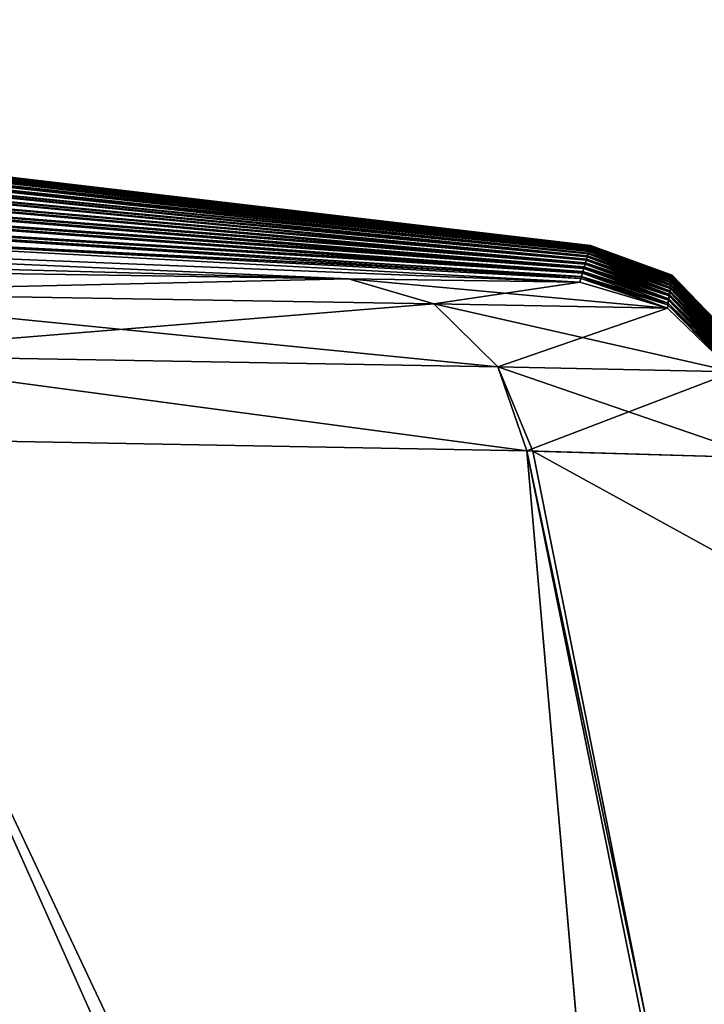
# Model space of a CAD drawing. Units: millimetres. Extents: x -57 to 56, y -9 to 62.
# Drawn here: x 54 to 56, y -1 to 2 of the extents above; entities that cross this region are included whole.
import ezdxf

# ---------------------------------------------------------------- set-up
doc = ezdxf.new("R2010")
doc.units = ezdxf.units.MM
doc.header["$LTSCALE"] = 65.185185
for name, color, linetype in [('109', 7, 'CONTINUOUS'), ('116', 7, 'CONTINUOUS'), ('118', 7, 'CONTINUOUS'), ('124', 7, 'CONTINUOUS'), ('125', 7, 'CONTINUOUS'), ('126', 7, 'CONTINUOUS')]:
    doc.layers.add(name, color=color, linetype=linetype)

msp = doc.modelspace()

# ---------------------------------------------------------------- linework, layer by layer
at = {"layer": '109', "linetype": 'Continuous'}
for points in [[(50.2451, 1.731, 14.1869), (50.2455, 1.7415, 19.1121), (55.2131, 1.1583, 15.6239), (50.2451, 1.731, 14.1869)], [(50.2455, 1.7415, 33.8879), (50.2451, 1.731, 38.8131), (55.2133, 1.1591, 35.6457), (50.2455, 1.7415, 33.8879)], [(50.2455, 1.7415, 19.1121), (50.2457, 1.7468, 24.0374), (55.2136, 1.1602, 20.6293), (50.2455, 1.7415, 19.1121)], [(50.2457, 1.7468, 28.9626), (50.2455, 1.7415, 33.8879), (55.2138, 1.1606, 30.6403), (50.2457, 1.7468, 28.9626)], [(55.2131, 1.1583, 15.6239), (50.2455, 1.7415, 19.1121), (55.2132, 1.1587, 16.495), (55.2131, 1.1583, 15.6239)], [(55.2132, 1.1587, 16.495), (50.2455, 1.7415, 19.1121), (55.2136, 1.1602, 20.6293), (55.2132, 1.1587, 16.495)], [(55.2138, 1.1606, 30.6403), (50.2455, 1.7415, 33.8879), (55.2137, 1.1604, 31.5008), (55.2138, 1.1606, 30.6403)], [(55.2137, 1.1604, 31.5008), (50.2455, 1.7415, 33.8879), (55.2133, 1.1591, 35.6457), (55.2137, 1.1604, 31.5008)], [(50.2457, 1.7468, 24.0374), (50.2457, 1.7468, 28.9626), (55.2139, 1.1609, 25.6348), (50.2457, 1.7468, 24.0374)], [(55.2136, 1.1602, 20.6293), (50.2457, 1.7468, 24.0374), (55.2137, 1.1604, 21.493), (55.2136, 1.1602, 20.6293)], [(55.2137, 1.1604, 21.493), (50.2457, 1.7468, 24.0374), (55.2139, 1.1609, 25.6348), (55.2137, 1.1604, 21.493)], [(55.2139, 1.1609, 25.6348), (50.2457, 1.7468, 28.9626), (55.2139, 1.1609, 26.4969), (55.2139, 1.1609, 25.6348)], [(55.2139, 1.1609, 26.4969), (50.2457, 1.7468, 28.9626), (55.2138, 1.1606, 30.6403), (55.2139, 1.1609, 26.4969)], [(50.2438, 1.6941, 4.3364), (50.2445, 1.7152, 9.2617), (55.211, 1.151, 5.6136), (50.2438, 1.6941, 4.3364)], [(50.2445, 1.7152, 43.7383), (50.2438, 1.6941, 48.6636), (55.2114, 1.1526, 45.6565), (50.2445, 1.7152, 43.7383)], [(50.2445, 1.7152, 9.2617), (50.2451, 1.731, 14.1869), (55.2122, 1.1552, 10.6184), (50.2445, 1.7152, 9.2617)], [(50.2451, 1.731, 38.8131), (50.2445, 1.7152, 43.7383), (55.2125, 1.1564, 40.6511), (50.2451, 1.731, 38.8131)], [(55.211, 1.151, 5.6136), (50.2445, 1.7152, 9.2617), (55.2112, 1.1519, 6.5398), (55.211, 1.151, 5.6136)], [(55.2112, 1.1519, 6.5398), (50.2445, 1.7152, 9.2617), (55.2122, 1.1552, 10.6184), (55.2112, 1.1519, 6.5398)], [(55.2125, 1.1564, 40.6511), (50.2445, 1.7152, 43.7383), (55.2124, 1.1559, 41.4855), (55.2125, 1.1564, 40.6511)], [(55.2124, 1.1559, 41.4855), (50.2445, 1.7152, 43.7383), (55.2114, 1.1526, 45.6565), (55.2124, 1.1559, 41.4855)], [(55.2122, 1.1552, 10.6184), (50.2451, 1.731, 14.1869), (55.2124, 1.1559, 11.5086), (55.2122, 1.1552, 10.6184)], [(55.2124, 1.1559, 11.5086), (50.2451, 1.731, 14.1869), (55.2131, 1.1583, 15.6239), (55.2124, 1.1559, 11.5086)], [(55.2133, 1.1591, 35.6457), (50.2451, 1.731, 38.8131), (55.2132, 1.1587, 36.4989), (55.2133, 1.1591, 35.6457)], [(55.2132, 1.1587, 36.4989), (50.2451, 1.731, 38.8131), (55.2125, 1.1564, 40.6511), (55.2132, 1.1587, 36.4989)], [(50.2428, 1.6678, -0.5888), (50.2438, 1.6941, 4.3364), (55.2094, 1.1457, 0.6091), (50.2428, 1.6678, -0.5888)], [(50.2438, 1.6941, 48.6636), (50.2428, 1.6678, 53.5888), (55.21, 1.1477, 50.6608), (50.2438, 1.6941, 48.6636)], [(55.2094, 1.1457, 0.6091), (50.2438, 1.6941, 4.3364), (55.2097, 1.1469, 1.5902), (55.2094, 1.1457, 0.6091)], [(55.2097, 1.1469, 1.5902), (50.2438, 1.6941, 4.3364), (55.211, 1.151, 5.6136), (55.2097, 1.1469, 1.5902)], [(55.2114, 1.1526, 45.6565), (50.2438, 1.6941, 48.6636), (55.2112, 1.1519, 46.4546), (55.2114, 1.1526, 45.6565)], [(55.2112, 1.1519, 46.4546), (50.2438, 1.6941, 48.6636), (55.21, 1.1477, 50.6608), (55.2112, 1.1519, 46.4546)], [(50.2417, 1.6362, -5.514), (50.2428, 1.6678, -0.5888), (55.2075, 1.1392, -4.396), (50.2417, 1.6362, -5.514)], [(50.2428, 1.6678, 53.5888), (50.2417, 1.6362, 58.514), (55.2082, 1.1416, 55.6657), (50.2428, 1.6678, 53.5888)], [(55.2075, 1.1392, -4.396), (50.2428, 1.6678, -0.5888), (55.2079, 1.1407, -3.35), (55.2075, 1.1392, -4.396)], [(55.2079, 1.1407, -3.35), (50.2428, 1.6678, -0.5888), (55.2094, 1.1457, 0.6091), (55.2079, 1.1407, -3.35)], [(55.21, 1.1477, 50.6608), (50.2428, 1.6678, 53.5888), (55.2097, 1.1469, 51.4045), (55.21, 1.1477, 50.6608)], [(55.2097, 1.1469, 51.4045), (50.2428, 1.6678, 53.5888), (55.2082, 1.1416, 55.6657), (55.2097, 1.1469, 51.4045)], [(50.2404, 1.5994, -10.4393), (50.2417, 1.6362, -5.514), (55.2052, 1.1316, -9.401), (50.2404, 1.5994, -10.4393)], [(50.2417, 1.6362, 58.514), (50.2404, 1.5994, 63.4393), (55.206, 1.1344, 60.6707), (50.2417, 1.6362, 58.514)], [(55.2052, 1.1316, -9.401), (50.2417, 1.6362, -5.514), (55.2057, 1.1334, -8.2818), (55.2052, 1.1316, -9.401)], [(55.2057, 1.1334, -8.2818), (50.2417, 1.6362, -5.514), (55.2075, 1.1392, -4.396), (55.2057, 1.1334, -8.2818)], [(55.2082, 1.1416, 55.6657), (50.2417, 1.6362, 58.514), (55.2079, 1.1407, 56.3451), (55.2082, 1.1416, 55.6657)], [(55.2079, 1.1407, 56.3451), (50.2417, 1.6362, 58.514), (55.206, 1.1344, 60.6707), (55.2079, 1.1407, 56.3451)], [(50.2388, 1.5573, -15.3645), (50.2404, 1.5994, -10.4393), (55.2026, 1.1228, -14.4061), (50.2388, 1.5573, -15.3645)], [(50.2404, 1.5994, 63.4393), (50.2388, 1.5573, 68.3645), (55.2035, 1.1259, 65.6756), (50.2404, 1.5994, 63.4393)], [(55.2026, 1.1228, -14.4061), (50.2404, 1.5994, -10.4393), (55.2033, 1.125, -13.2052), (55.2026, 1.1228, -14.4061)], [(55.2033, 1.125, -13.2052), (50.2404, 1.5994, -10.4393), (55.2052, 1.1316, -9.401), (55.2033, 1.125, -13.2052)], [(55.206, 1.1344, 60.6707), (50.2404, 1.5994, 63.4393), (55.2057, 1.1334, 61.2774), (55.206, 1.1344, 60.6707)], [(55.2057, 1.1334, 61.2774), (50.2404, 1.5994, 63.4393), (55.2035, 1.1259, 65.6756), (55.2057, 1.1334, 61.2774)], [(50.2371, 1.5099, -20.2897), (50.2388, 1.5573, -15.3645), (55.1997, 1.1128, -19.4112), (50.2371, 1.5099, -20.2897)], [(50.2388, 1.5573, 68.3645), (50.2371, 1.5099, 73.2897), (55.2007, 1.1164, 70.6806), (50.2388, 1.5573, 68.3645)], [(55.1997, 1.1128, -19.4112), (50.2388, 1.5573, -15.3645), (55.2004, 1.1155, -18.1201), (55.1997, 1.1128, -19.4112)], [(55.2004, 1.1155, -18.1201), (50.2388, 1.5573, -15.3645), (55.2026, 1.1228, -14.4061), (55.2004, 1.1155, -18.1201)], [(55.2035, 1.1259, 65.6756), (50.2388, 1.5573, 68.3645), (55.2033, 1.125, 66.2013), (55.2035, 1.1259, 65.6756)], [(55.2033, 1.125, 66.2013), (50.2388, 1.5573, 68.3645), (55.2007, 1.1164, 70.6806), (55.2033, 1.125, 66.2013)], [(50.2352, 1.4573, -25.2149), (50.2371, 1.5099, -20.2897), (55.1963, 1.1015, -24.4162), (50.2352, 1.4573, -25.2149)], [(50.2371, 1.5099, 73.2897), (50.2352, 1.4573, 78.2149), (55.1975, 1.1056, 75.6856), (50.2371, 1.5099, 73.2897)], [(55.1963, 1.1015, -24.4162), (50.2371, 1.5099, -20.2897), (55.1973, 1.1048, -23.0266), (55.1963, 1.1015, -24.4162)], [(55.1973, 1.1048, -23.0266), (50.2371, 1.5099, -20.2897), (55.1997, 1.1128, -19.4112), (55.1973, 1.1048, -23.0266)], [(55.2007, 1.1164, 70.6806), (50.2371, 1.5099, 73.2897), (55.2004, 1.1155, 71.1169), (55.2007, 1.1164, 70.6806)], [(55.2004, 1.1155, 71.1169), (50.2371, 1.5099, 73.2897), (55.1975, 1.1056, 75.6856), (55.2004, 1.1155, 71.1169)], [(50.2331, 1.3994, -30.1402), (50.2352, 1.4573, -25.2149), (55.1927, 1.0891, -29.4213), (50.2331, 1.3994, -30.1402)], [(50.2352, 1.4573, 78.2149), (50.2331, 1.3994, 83.1402), (55.194, 1.0936, 80.6905), (50.2352, 1.4573, 78.2149)], [(55.1927, 1.0891, -29.4213), (50.2352, 1.4573, -25.2149), (55.1938, 1.093, -27.9246), (55.1927, 1.0891, -29.4213)], [(55.1938, 1.093, -27.9246), (50.2352, 1.4573, -25.2149), (55.1963, 1.1015, -24.4162), (55.1938, 1.093, -27.9246)], [(55.1975, 1.1056, 75.6856), (50.2352, 1.4573, 78.2149), (55.1973, 1.1048, 76.024), (55.1975, 1.1056, 75.6856)], [(55.1973, 1.1048, 76.024), (50.2352, 1.4573, 78.2149), (55.194, 1.0936, 80.6905), (55.1973, 1.1048, 76.024)], [(50.2309, 1.3362, -35.0654), (50.2331, 1.3994, -30.1402), (55.1887, 1.0755, -34.4264), (50.2309, 1.3362, -35.0654)], [(50.2331, 1.3994, 83.1402), (50.2309, 1.3362, 88.0654), (55.1901, 1.0803, 85.6955), (50.2331, 1.3994, 83.1402)], [(55.1887, 1.0755, -34.4264), (50.2331, 1.3994, -30.1402), (55.19, 1.08, -32.8142), (55.1887, 1.0755, -34.4264)], [(55.19, 1.08, -32.8142), (50.2331, 1.3994, -30.1402), (55.1927, 1.0891, -29.4213), (55.19, 1.08, -32.8142)], [(55.194, 1.0936, 80.6905), (50.2331, 1.3994, 83.1402), (55.1938, 1.093, 80.9229), (55.194, 1.0936, 80.6905)], [(55.1938, 1.093, 80.9229), (50.2331, 1.3994, 83.1402), (55.1901, 1.0803, 85.6955), (55.1938, 1.093, 80.9229)], [(50.2284, 1.2678, -39.9906), (50.2309, 1.3362, -35.0654), (55.1859, 1.0659, -37.6954), (50.2284, 1.2678, -39.9906)], [(50.2309, 1.3362, 88.0654), (50.2284, 1.2678, 92.9906), (55.1859, 1.0659, 90.6954), (50.2309, 1.3362, 88.0654)], [(55.1859, 1.0659, -37.6954), (50.2309, 1.3362, -35.0654), (55.1887, 1.0755, -34.4264), (55.1859, 1.0659, -37.6954)], [(55.1901, 1.0803, 85.6955), (50.2309, 1.3362, 88.0654), (55.19, 1.08, 85.8133), (55.1901, 1.0803, 85.6955)], [(55.19, 1.08, 85.8133), (50.2309, 1.3362, 88.0654), (55.1859, 1.0659, 90.6954), (55.19, 1.08, 85.8133)], [(50.2257, 1.1941, -44.9159), (50.2284, 1.2678, -39.9906), (54.5866, 1.0746, -42.2194), (50.2257, 1.1941, -44.9159)], [(50.2284, 1.2678, 92.9906), (50.2257, 1.1941, 97.9159), (54.5866, 1.0746, 95.2194), (50.2284, 1.2678, 92.9906)], [(54.5866, 1.0746, -42.2194), (50.2284, 1.2678, -39.9906), (55.1859, 1.0659, -37.6954), (54.5866, 1.0746, -42.2194)], [(55.1859, 1.0659, 90.6954), (50.2284, 1.2678, 92.9906), (54.5866, 1.0746, 95.2194), (55.1859, 1.0659, 90.6954)], [(52.8365, 1.1018, -46.4377), (50.2257, 1.1941, -44.9159), (54.5866, 1.0746, -42.2194), (52.8365, 1.1018, -46.4377)], [(50.2257, 1.1941, 97.9159), (52.8365, 1.1018, 99.4377), (54.5866, 1.0746, 95.2194), (50.2257, 1.1941, 97.9159)]]:
    msp.add_3dface(points, dxfattribs=at)
at = {"layer": '116', "linetype": 'Continuous'}
for points in [[(53.2532, 0.6613, -46.6809), (55.0482, 0.6282, -42.3453), (55.452, -4.0033, -42.7556), (53.2532, 0.6613, -46.6809)], [(53.6413, -3.7841, -47.0714), (53.2532, 0.6613, -46.6809), (55.452, -4.0033, -42.7556), (53.6413, -3.7841, -47.0714)], [(55.6592, 0.6101, -37.693), (56.0934, -4.3521, -38.1276), (55.0482, 0.6282, -42.3453), (55.6592, 0.6101, -37.693)], [(55.0482, 0.6282, -42.3453), (56.0934, -4.3521, -38.1276), (55.452, -4.0033, -42.7556), (55.0482, 0.6282, -42.3453)]]:
    msp.add_3dface(points, dxfattribs=at)
at = {"layer": '118', "linetype": 'Continuous'}
for points in [[(55.0482, 0.6282, 95.3453), (53.2532, 0.6613, 99.6809), (55.4809, -4.3342, 95.7846), (55.0482, 0.6282, 95.3453)], [(55.4809, -4.3342, 95.7846), (53.2532, 0.6613, 99.6809), (53.6702, -4.115, 100.1003), (55.4809, -4.3342, 95.7846)], [(55.0482, 0.6282, 95.3453), (56.1223, -4.683, 91.1565), (55.0642, 0.6278, 95.2849), (55.0482, 0.6282, 95.3453)], [(56.1223, -4.683, 91.1565), (55.0482, 0.6282, 95.3453), (55.4809, -4.3342, 95.7846), (56.1223, -4.683, 91.1565)], [(55.6877, 0.2841, 90.7215), (55.6592, 0.6101, 90.693), (55.0642, 0.6278, 95.2849), (55.6877, 0.2841, 90.7215)], [(56.1223, -4.683, 91.1565), (55.6877, 0.2841, 90.7215), (55.0642, 0.6278, 95.2849), (56.1223, -4.683, 91.1565)]]:
    msp.add_3dface(points, dxfattribs=at)
at = {"layer": '124', "linetype": 'Continuous'}
for points in [[(52.8365, 1.1018, -46.4377), (54.5866, 1.0746, -42.2194), (53.0357, 1.0391, -46.5502), (52.8365, 1.1018, -46.4377)], [(53.0357, 1.0391, -46.5502), (54.5866, 1.0746, -42.2194), (54.8072, 1.0096, -42.2787), (53.0357, 1.0391, -46.5502)], [(54.5866, 1.0746, -42.2194), (55.1859, 1.0659, -37.6954), (54.8072, 1.0096, -42.2787), (54.5866, 1.0746, -42.2194)], [(54.8072, 1.0096, -42.2787), (55.1859, 1.0659, -37.6954), (55.4132, 0.9983, -37.6951), (54.8072, 1.0096, -42.2787)], [(53.0357, 1.0391, -46.5502), (54.8072, 1.0096, -42.2787), (53.1862, 0.8779, -46.6381), (53.0357, 1.0391, -46.5502)], [(53.1862, 0.8779, -46.6381), (54.8072, 1.0096, -42.2787), (54.9737, 0.8466, -42.3241), (53.1862, 0.8779, -46.6381)], [(54.8072, 1.0096, -42.2787), (55.4132, 0.9983, -37.6951), (54.9737, 0.8466, -42.3241), (54.8072, 1.0096, -42.2787)], [(54.9737, 0.8466, -42.3241), (55.4132, 0.9983, -37.6951), (55.5839, 0.8334, -37.6946), (54.9737, 0.8466, -42.3241)], [(55.0482, 0.6282, -42.3453), (53.2532, 0.6613, -46.6809), (53.1862, 0.8779, -46.6381), (55.0482, 0.6282, -42.3453)], [(55.0482, 0.6282, -42.3453), (53.1862, 0.8779, -46.6381), (54.9737, 0.8466, -42.3241), (55.0482, 0.6282, -42.3453)], [(55.0482, 0.6282, -42.3453), (54.9737, 0.8466, -42.3241), (55.5839, 0.8334, -37.6946), (55.0482, 0.6282, -42.3453)], [(55.6592, 0.6101, -37.693), (55.0482, 0.6282, -42.3453), (55.5839, 0.8334, -37.6946), (55.6592, 0.6101, -37.693)]]:
    msp.add_3dface(points, dxfattribs=at)
at = {"layer": '125', "linetype": 'Continuous'}
for points in [[(55.2097, 1.1469, 1.5902), (55.211, 1.151, 5.6136), (55.4231, 1.0701, 0.6099), (55.2097, 1.1469, 1.5902)], [(55.2112, 1.1519, 46.4546), (55.21, 1.1477, 50.6608), (55.4234, 1.0719, 50.66), (55.2112, 1.1519, 46.4546)], [(55.211, 1.151, 5.6136), (55.2112, 1.1519, 6.5398), (55.4238, 1.075, 5.6149), (55.211, 1.151, 5.6136)], [(55.211, 1.151, 5.6136), (55.4238, 1.075, 5.6149), (55.4231, 1.0701, 0.6099), (55.211, 1.151, 5.6136)], [(55.2112, 1.1519, 6.5398), (55.2122, 1.1552, 10.6184), (55.4238, 1.075, 5.6149), (55.2112, 1.1519, 6.5398)], [(55.2114, 1.1526, 45.6565), (55.2112, 1.1519, 46.4546), (55.4234, 1.0719, 50.66), (55.2114, 1.1526, 45.6565)], [(55.2124, 1.1559, 41.4855), (55.2114, 1.1526, 45.6565), (55.424, 1.0764, 45.655), (55.2124, 1.1559, 41.4855)], [(55.2114, 1.1526, 45.6565), (55.4234, 1.0719, 50.66), (55.424, 1.0764, 45.655), (55.2114, 1.1526, 45.6565)], [(55.2122, 1.1552, 10.6184), (55.2124, 1.1559, 11.5086), (55.4243, 1.0787, 10.6199), (55.2122, 1.1552, 10.6184)], [(55.2122, 1.1552, 10.6184), (55.4243, 1.0787, 10.6199), (55.4238, 1.075, 5.6149), (55.2122, 1.1552, 10.6184)], [(55.2124, 1.1559, 11.5086), (55.2131, 1.1583, 15.6239), (55.4243, 1.0787, 10.6199), (55.2124, 1.1559, 11.5086)], [(55.2125, 1.1564, 40.6511), (55.2124, 1.1559, 41.4855), (55.424, 1.0764, 45.655), (55.2125, 1.1564, 40.6511)], [(55.2132, 1.1587, 36.4989), (55.2125, 1.1564, 40.6511), (55.4245, 1.0798, 40.65), (55.2132, 1.1587, 36.4989)], [(55.2125, 1.1564, 40.6511), (55.424, 1.0764, 45.655), (55.4245, 1.0798, 40.65), (55.2125, 1.1564, 40.6511)], [(55.2131, 1.1583, 15.6239), (55.2132, 1.1587, 16.495), (55.4247, 1.0815, 15.6249), (55.2131, 1.1583, 15.6239)], [(55.2131, 1.1583, 15.6239), (55.4247, 1.0815, 15.6249), (55.4243, 1.0787, 10.6199), (55.2131, 1.1583, 15.6239)], [(55.2132, 1.1587, 16.495), (55.2136, 1.1602, 20.6293), (55.4247, 1.0815, 15.6249), (55.2132, 1.1587, 16.495)], [(55.2133, 1.1591, 35.6457), (55.2132, 1.1587, 36.4989), (55.4245, 1.0798, 40.65), (55.2133, 1.1591, 35.6457)], [(55.2137, 1.1604, 31.5008), (55.2133, 1.1591, 35.6457), (55.4248, 1.0822, 35.645), (55.2137, 1.1604, 31.5008)], [(55.2133, 1.1591, 35.6457), (55.4245, 1.0798, 40.65), (55.4248, 1.0822, 35.645), (55.2133, 1.1591, 35.6457)], [(55.2136, 1.1602, 20.6293), (55.2137, 1.1604, 21.493), (55.4249, 1.0832, 20.63), (55.2136, 1.1602, 20.6293)], [(55.2136, 1.1602, 20.6293), (55.4249, 1.0832, 20.63), (55.4247, 1.0815, 15.6249), (55.2136, 1.1602, 20.6293)], [(55.2137, 1.1604, 21.493), (55.2139, 1.1609, 25.6348), (55.4249, 1.0832, 20.63), (55.2137, 1.1604, 21.493)], [(55.2138, 1.1606, 30.6403), (55.2137, 1.1604, 31.5008), (55.4248, 1.0822, 35.645), (55.2138, 1.1606, 30.6403)], [(55.2139, 1.1609, 26.4969), (55.2138, 1.1606, 30.6403), (55.425, 1.0836, 30.64), (55.2139, 1.1609, 26.4969)], [(55.2138, 1.1606, 30.6403), (55.4248, 1.0822, 35.645), (55.425, 1.0836, 30.64), (55.2138, 1.1606, 30.6403)], [(55.2139, 1.1609, 25.6348), (55.2139, 1.1609, 26.4969), (55.425, 1.0836, 30.64), (55.2139, 1.1609, 25.6348)], [(55.2139, 1.1609, 25.6348), (55.425, 1.0836, 30.64), (55.425, 1.0839, 25.635), (55.2139, 1.1609, 25.6348)], [(55.2139, 1.1609, 25.6348), (55.425, 1.0839, 25.635), (55.4249, 1.0832, 20.63), (55.2139, 1.1609, 25.6348)], [(55.2033, 1.125, 66.2013), (55.2007, 1.1164, 70.6806), (55.4194, 1.0437, 70.6801), (55.2033, 1.125, 66.2013)], [(55.2026, 1.1228, -14.4061), (55.2033, 1.125, -13.2052), (55.4202, 1.0494, -14.4051), (55.2026, 1.1228, -14.4061)], [(55.2033, 1.125, -13.2052), (55.2052, 1.1316, -9.401), (55.4202, 1.0494, -14.4051), (55.2033, 1.125, -13.2052)], [(55.2035, 1.1259, 65.6756), (55.2033, 1.125, 66.2013), (55.4194, 1.0437, 70.6801), (55.2035, 1.1259, 65.6756)], [(55.2057, 1.1334, 61.2774), (55.2035, 1.1259, 65.6756), (55.4206, 1.0523, 65.6751), (55.2057, 1.1334, 61.2774)], [(55.2035, 1.1259, 65.6756), (55.4194, 1.0437, 70.6801), (55.4206, 1.0523, 65.6751), (55.2035, 1.1259, 65.6756)], [(55.2052, 1.1316, -9.401), (55.2057, 1.1334, -8.2818), (55.4213, 1.0574, -9.4001), (55.2052, 1.1316, -9.401)], [(55.2052, 1.1316, -9.401), (55.4213, 1.0574, -9.4001), (55.4202, 1.0494, -14.4051), (55.2052, 1.1316, -9.401)], [(55.2057, 1.1334, -8.2818), (55.2075, 1.1392, -4.396), (55.4213, 1.0574, -9.4001), (55.2057, 1.1334, -8.2818)], [(55.206, 1.1344, 60.6707), (55.2057, 1.1334, 61.2774), (55.4206, 1.0523, 65.6751), (55.206, 1.1344, 60.6707)], [(55.2079, 1.1407, 56.3451), (55.206, 1.1344, 60.6707), (55.4217, 1.0599, 60.6701), (55.2079, 1.1407, 56.3451)], [(55.206, 1.1344, 60.6707), (55.4206, 1.0523, 65.6751), (55.4217, 1.0599, 60.6701), (55.206, 1.1344, 60.6707)], [(55.2075, 1.1392, -4.396), (55.2079, 1.1407, -3.35), (55.4223, 1.0643, -4.3951), (55.2075, 1.1392, -4.396)], [(55.2075, 1.1392, -4.396), (55.4223, 1.0643, -4.3951), (55.4213, 1.0574, -9.4001), (55.2075, 1.1392, -4.396)], [(55.2079, 1.1407, -3.35), (55.2094, 1.1457, 0.6091), (55.4223, 1.0643, -4.3951), (55.2079, 1.1407, -3.35)], [(55.2082, 1.1416, 55.6657), (55.2079, 1.1407, 56.3451), (55.4217, 1.0599, 60.6701), (55.2082, 1.1416, 55.6657)], [(55.2097, 1.1469, 51.4045), (55.2082, 1.1416, 55.6657), (55.4226, 1.0664, 55.6651), (55.2097, 1.1469, 51.4045)], [(55.2082, 1.1416, 55.6657), (55.4217, 1.0599, 60.6701), (55.4226, 1.0664, 55.6651), (55.2082, 1.1416, 55.6657)], [(55.2094, 1.1457, 0.6091), (55.2097, 1.1469, 1.5902), (55.4231, 1.0701, 0.6099), (55.2094, 1.1457, 0.6091)], [(55.2094, 1.1457, 0.6091), (55.4231, 1.0701, 0.6099), (55.4223, 1.0643, -4.3951), (55.2094, 1.1457, 0.6091)], [(55.21, 1.1477, 50.6608), (55.2097, 1.1469, 51.4045), (55.4226, 1.0664, 55.6651), (55.21, 1.1477, 50.6608)], [(55.21, 1.1477, 50.6608), (55.4226, 1.0664, 55.6651), (55.4234, 1.0719, 50.66), (55.21, 1.1477, 50.6608)], [(55.1938, 1.093, -27.9246), (55.1963, 1.1015, -24.4162), (55.4158, 1.0193, -29.4202), (55.1938, 1.093, -27.9246)], [(55.1973, 1.1048, 76.024), (55.194, 1.0936, 80.6905), (55.4164, 1.0232, 80.6901), (55.1973, 1.1048, 76.024)], [(55.1963, 1.1015, -24.4162), (55.1973, 1.1048, -23.0266), (55.4175, 1.0304, -24.4152), (55.1963, 1.1015, -24.4162)], [(55.1963, 1.1015, -24.4162), (55.4175, 1.0304, -24.4152), (55.4158, 1.0193, -29.4202), (55.1963, 1.1015, -24.4162)], [(55.1973, 1.1048, -23.0266), (55.1997, 1.1128, -19.4112), (55.4175, 1.0304, -24.4152), (55.1973, 1.1048, -23.0266)], [(55.1975, 1.1056, 75.6856), (55.1973, 1.1048, 76.024), (55.4164, 1.0232, 80.6901), (55.1975, 1.1056, 75.6856)], [(55.2004, 1.1155, 71.1169), (55.1975, 1.1056, 75.6856), (55.418, 1.034, 75.6851), (55.2004, 1.1155, 71.1169)], [(55.1975, 1.1056, 75.6856), (55.4164, 1.0232, 80.6901), (55.418, 1.034, 75.6851), (55.1975, 1.1056, 75.6856)], [(55.1997, 1.1128, -19.4112), (55.2004, 1.1155, -18.1201), (55.4189, 1.0405, -19.4102), (55.1997, 1.1128, -19.4112)], [(55.1997, 1.1128, -19.4112), (55.4189, 1.0405, -19.4102), (55.4175, 1.0304, -24.4152), (55.1997, 1.1128, -19.4112)], [(55.2004, 1.1155, -18.1201), (55.2026, 1.1228, -14.4061), (55.4189, 1.0405, -19.4102), (55.2004, 1.1155, -18.1201)], [(55.2007, 1.1164, 70.6806), (55.2004, 1.1155, 71.1169), (55.418, 1.034, 75.6851), (55.2007, 1.1164, 70.6806)], [(55.2007, 1.1164, 70.6806), (55.418, 1.034, 75.6851), (55.4194, 1.0437, 70.6801), (55.2007, 1.1164, 70.6806)], [(55.2026, 1.1228, -14.4061), (55.4202, 1.0494, -14.4051), (55.4189, 1.0405, -19.4102), (55.2026, 1.1228, -14.4061)], [(55.19, 1.08, 85.8133), (55.1859, 1.0659, 90.6954), (55.4132, 0.9983, 90.6951), (55.19, 1.08, 85.8133)], [(55.1859, 1.0659, -37.6954), (55.1887, 1.0755, -34.4264), (55.4132, 0.9983, -37.6951), (55.1859, 1.0659, -37.6954)], [(55.1887, 1.0755, -34.4264), (55.19, 1.08, -32.8142), (55.4141, 1.0071, -34.4252), (55.1887, 1.0755, -34.4264)], [(55.4132, 0.9983, -37.6951), (55.1887, 1.0755, -34.4264), (55.4141, 1.0071, -34.4252), (55.4132, 0.9983, -37.6951)], [(55.19, 1.08, -32.8142), (55.1927, 1.0891, -29.4213), (55.4141, 1.0071, -34.4252), (55.19, 1.08, -32.8142)], [(55.1901, 1.0803, 85.6955), (55.19, 1.08, 85.8133), (55.4132, 0.9983, 90.6951), (55.1901, 1.0803, 85.6955)], [(55.1938, 1.093, 80.9229), (55.1901, 1.0803, 85.6955), (55.4147, 1.0114, 85.6951), (55.1938, 1.093, 80.9229)], [(55.4147, 1.0114, 85.6951), (55.1901, 1.0803, 85.6955), (55.4132, 0.9983, 90.6951), (55.4147, 1.0114, 85.6951)], [(55.1927, 1.0891, -29.4213), (55.1938, 1.093, -27.9246), (55.4158, 1.0193, -29.4202), (55.1927, 1.0891, -29.4213)], [(55.1927, 1.0891, -29.4213), (55.4158, 1.0193, -29.4202), (55.4141, 1.0071, -34.4252), (55.1927, 1.0891, -29.4213)], [(55.194, 1.0936, 80.6905), (55.1938, 1.093, 80.9229), (55.4147, 1.0114, 85.6951), (55.194, 1.0936, 80.6905)], [(55.194, 1.0936, 80.6905), (55.4147, 1.0114, 85.6951), (55.4164, 1.0232, 80.6901), (55.194, 1.0936, 80.6905)], [(55.4231, 1.0701, 0.6099), (55.4238, 1.075, 5.6149), (55.5816, 0.9079, 0.6101), (55.4231, 1.0701, 0.6099)], [(55.4234, 1.0719, 50.66), (55.5815, 0.9097, 50.6598), (55.424, 1.0764, 45.655), (55.4234, 1.0719, 50.66)], [(55.4238, 1.075, 5.6149), (55.4243, 1.0787, 10.6199), (55.5814, 0.9129, 5.6151), (55.4238, 1.075, 5.6149)], [(55.4238, 1.075, 5.6149), (55.5814, 0.9129, 5.6151), (55.5816, 0.9079, 0.6101), (55.4238, 1.075, 5.6149)], [(55.424, 1.0764, 45.655), (55.5814, 0.9144, 45.6549), (55.4245, 1.0798, 40.65), (55.424, 1.0764, 45.655)], [(55.424, 1.0764, 45.655), (55.5815, 0.9097, 50.6598), (55.5814, 0.9144, 45.6549), (55.424, 1.0764, 45.655)], [(55.4243, 1.0787, 10.6199), (55.4247, 1.0815, 15.6249), (55.5813, 0.9168, 10.6201), (55.4243, 1.0787, 10.6199)], [(55.4243, 1.0787, 10.6199), (55.5813, 0.9168, 10.6201), (55.5814, 0.9129, 5.6151), (55.4243, 1.0787, 10.6199)], [(55.4245, 1.0798, 40.65), (55.5813, 0.9179, 40.6499), (55.4248, 1.0822, 35.645), (55.4245, 1.0798, 40.65)], [(55.4245, 1.0798, 40.65), (55.5814, 0.9144, 45.6549), (55.5813, 0.9179, 40.6499), (55.4245, 1.0798, 40.65)], [(55.4247, 1.0815, 15.6249), (55.4249, 1.0832, 20.63), (55.5812, 0.9196, 15.625), (55.4247, 1.0815, 15.6249)], [(55.4247, 1.0815, 15.6249), (55.5812, 0.9196, 15.625), (55.5813, 0.9168, 10.6201), (55.4247, 1.0815, 15.6249)], [(55.4248, 1.0822, 35.645), (55.5812, 0.9204, 35.6449), (55.425, 1.0836, 30.64), (55.4248, 1.0822, 35.645)], [(55.4248, 1.0822, 35.645), (55.5813, 0.9179, 40.6499), (55.5812, 0.9204, 35.6449), (55.4248, 1.0822, 35.645)], [(55.4249, 1.0832, 20.63), (55.425, 1.0839, 25.635), (55.5812, 0.9214, 20.63), (55.4249, 1.0832, 20.63)], [(55.4249, 1.0832, 20.63), (55.5812, 0.9214, 20.63), (55.5812, 0.9196, 15.625), (55.4249, 1.0832, 20.63)], [(55.425, 1.0836, 30.64), (55.5812, 0.9218, 30.6399), (55.425, 1.0839, 25.635), (55.425, 1.0836, 30.64)], [(55.425, 1.0839, 25.635), (55.5812, 0.9218, 30.6399), (55.5812, 0.9221, 25.635), (55.425, 1.0839, 25.635)], [(55.425, 1.0839, 25.635), (55.5812, 0.9221, 25.635), (55.5812, 0.9214, 20.63), (55.425, 1.0839, 25.635)], [(55.425, 1.0836, 30.64), (55.5812, 0.9204, 35.6449), (55.5812, 0.9218, 30.6399), (55.425, 1.0836, 30.64)], [(55.4189, 1.0405, -19.4102), (55.4202, 1.0494, -14.4051), (55.5823, 0.8773, -19.4098), (55.4189, 1.0405, -19.4102)], [(55.4194, 1.0437, 70.6801), (55.5823, 0.8806, 70.6797), (55.4206, 1.0523, 65.6751), (55.4194, 1.0437, 70.6801)], [(55.4202, 1.0494, -14.4051), (55.4213, 1.0574, -9.4001), (55.5821, 0.8866, -14.4048), (55.4202, 1.0494, -14.4051)], [(55.4202, 1.0494, -14.4051), (55.5821, 0.8866, -14.4048), (55.5823, 0.8773, -19.4098), (55.4202, 1.0494, -14.4051)], [(55.4206, 1.0523, 65.6751), (55.582, 0.8895, 65.6748), (55.4217, 1.0599, 60.6701), (55.4206, 1.0523, 65.6751)], [(55.4206, 1.0523, 65.6751), (55.5823, 0.8806, 70.6797), (55.582, 0.8895, 65.6748), (55.4206, 1.0523, 65.6751)], [(55.4213, 1.0574, -9.4001), (55.4223, 1.0643, -4.3951), (55.5819, 0.8948, -9.3998), (55.4213, 1.0574, -9.4001)], [(55.4213, 1.0574, -9.4001), (55.5819, 0.8948, -9.3998), (55.5821, 0.8866, -14.4048), (55.4213, 1.0574, -9.4001)], [(55.4217, 1.0599, 60.6701), (55.5818, 0.8973, 60.6698), (55.4226, 1.0664, 55.6651), (55.4217, 1.0599, 60.6701)], [(55.4217, 1.0599, 60.6701), (55.582, 0.8895, 65.6748), (55.5818, 0.8973, 60.6698), (55.4217, 1.0599, 60.6701)], [(55.4223, 1.0643, -4.3951), (55.4231, 1.0701, 0.6099), (55.5817, 0.9019, -4.3949), (55.4223, 1.0643, -4.3951)], [(55.4223, 1.0643, -4.3951), (55.5817, 0.9019, -4.3949), (55.5819, 0.8948, -9.3998), (55.4223, 1.0643, -4.3951)], [(55.4226, 1.0664, 55.6651), (55.5817, 0.9041, 55.6648), (55.4234, 1.0719, 50.66), (55.4226, 1.0664, 55.6651)], [(55.4226, 1.0664, 55.6651), (55.5818, 0.8973, 60.6698), (55.5817, 0.9041, 55.6648), (55.4226, 1.0664, 55.6651)], [(55.4231, 1.0701, 0.6099), (55.5816, 0.9079, 0.6101), (55.5817, 0.9019, -4.3949), (55.4231, 1.0701, 0.6099)], [(55.4234, 1.0719, 50.66), (55.5817, 0.9041, 55.6648), (55.5815, 0.9097, 50.6598), (55.4234, 1.0719, 50.66)], [(55.4147, 1.0114, 85.6951), (55.583, 0.8475, 85.6946), (55.4164, 1.0232, 80.6901), (55.4147, 1.0114, 85.6951)], [(55.4158, 1.0193, -29.4202), (55.4175, 1.0304, -24.4152), (55.5829, 0.8556, -29.4197), (55.4158, 1.0193, -29.4202)], [(55.4164, 1.0232, 80.6901), (55.5828, 0.8596, 80.6896), (55.418, 1.034, 75.6851), (55.4164, 1.0232, 80.6901)], [(55.4164, 1.0232, 80.6901), (55.583, 0.8475, 85.6946), (55.5828, 0.8596, 80.6896), (55.4164, 1.0232, 80.6901)], [(55.4175, 1.0304, -24.4152), (55.4189, 1.0405, -19.4102), (55.5826, 0.867, -24.4147), (55.4175, 1.0304, -24.4152)], [(55.4175, 1.0304, -24.4152), (55.5826, 0.867, -24.4147), (55.5829, 0.8556, -29.4197), (55.4175, 1.0304, -24.4152)], [(55.418, 1.034, 75.6851), (55.5825, 0.8707, 75.6847), (55.4194, 1.0437, 70.6801), (55.418, 1.034, 75.6851)], [(55.418, 1.034, 75.6851), (55.5828, 0.8596, 80.6896), (55.5825, 0.8707, 75.6847), (55.418, 1.034, 75.6851)], [(55.4189, 1.0405, -19.4102), (55.5823, 0.8773, -19.4098), (55.5826, 0.867, -24.4147), (55.4189, 1.0405, -19.4102)], [(55.4194, 1.0437, 70.6801), (55.5825, 0.8707, 75.6847), (55.5823, 0.8806, 70.6797), (55.4194, 1.0437, 70.6801)], [(55.5839, 0.8334, 90.6946), (55.4147, 1.0114, 85.6951), (55.4132, 0.9983, 90.6951), (55.5839, 0.8334, 90.6946)], [(55.5839, 0.8334, -37.6946), (55.4132, 0.9983, -37.6951), (55.4141, 1.0071, -34.4252), (55.5839, 0.8334, -37.6946)], [(55.4141, 1.0071, -34.4252), (55.4158, 1.0193, -29.4202), (55.5831, 0.8431, -34.4247), (55.4141, 1.0071, -34.4252)], [(55.5839, 0.8334, -37.6946), (55.4141, 1.0071, -34.4252), (55.5831, 0.8431, -34.4247), (55.5839, 0.8334, -37.6946)], [(55.583, 0.8475, 85.6946), (55.4147, 1.0114, 85.6951), (55.5839, 0.8334, 90.6946), (55.583, 0.8475, 85.6946)], [(55.4158, 1.0193, -29.4202), (55.5829, 0.8556, -29.4197), (55.5831, 0.8431, -34.4247), (55.4158, 1.0193, -29.4202)]]:
    msp.add_3dface(points, dxfattribs=at)
at = {"layer": '126', "linetype": 'Continuous'}
for points in [[(54.5866, 1.0746, 95.2194), (52.8365, 1.1018, 99.4377), (53.0357, 1.0391, 99.5502), (54.5866, 1.0746, 95.2194)], [(54.8072, 1.0096, 95.2787), (54.5866, 1.0746, 95.2194), (53.0357, 1.0391, 99.5502), (54.8072, 1.0096, 95.2787)], [(55.1859, 1.0659, 90.6954), (54.5866, 1.0746, 95.2194), (55.4132, 0.9983, 90.6951), (55.1859, 1.0659, 90.6954)], [(55.4132, 0.9983, 90.6951), (54.5866, 1.0746, 95.2194), (54.8072, 1.0096, 95.2787), (55.4132, 0.9983, 90.6951)], [(54.8072, 1.0096, 95.2787), (53.0357, 1.0391, 99.5502), (54.9737, 0.8466, 95.3241), (54.8072, 1.0096, 95.2787)], [(54.9737, 0.8466, 95.3241), (53.0357, 1.0391, 99.5502), (53.1862, 0.8779, 99.6381), (54.9737, 0.8466, 95.3241)], [(55.5839, 0.8334, 90.6946), (55.4132, 0.9983, 90.6951), (54.8072, 1.0096, 95.2787), (55.5839, 0.8334, 90.6946)], [(55.5839, 0.8334, 90.6946), (54.8072, 1.0096, 95.2787), (54.9737, 0.8466, 95.3241), (55.5839, 0.8334, 90.6946)], [(53.2532, 0.6613, 99.6809), (55.0482, 0.6282, 95.3453), (53.1862, 0.8779, 99.6381), (53.2532, 0.6613, 99.6809)], [(55.0482, 0.6282, 95.3453), (54.9737, 0.8466, 95.3241), (53.1862, 0.8779, 99.6381), (55.0482, 0.6282, 95.3453)], [(55.0642, 0.6278, 95.2849), (55.6592, 0.6101, 90.693), (54.9737, 0.8466, 95.3241), (55.0642, 0.6278, 95.2849)], [(55.6592, 0.6101, 90.693), (55.5839, 0.8334, 90.6946), (54.9737, 0.8466, 95.3241), (55.6592, 0.6101, 90.693)], [(55.0482, 0.6282, 95.3453), (55.0642, 0.6278, 95.2849), (54.9737, 0.8466, 95.3241), (55.0482, 0.6282, 95.3453)]]:
    msp.add_3dface(points, dxfattribs=at)

doc.saveas('drawing.dxf')
